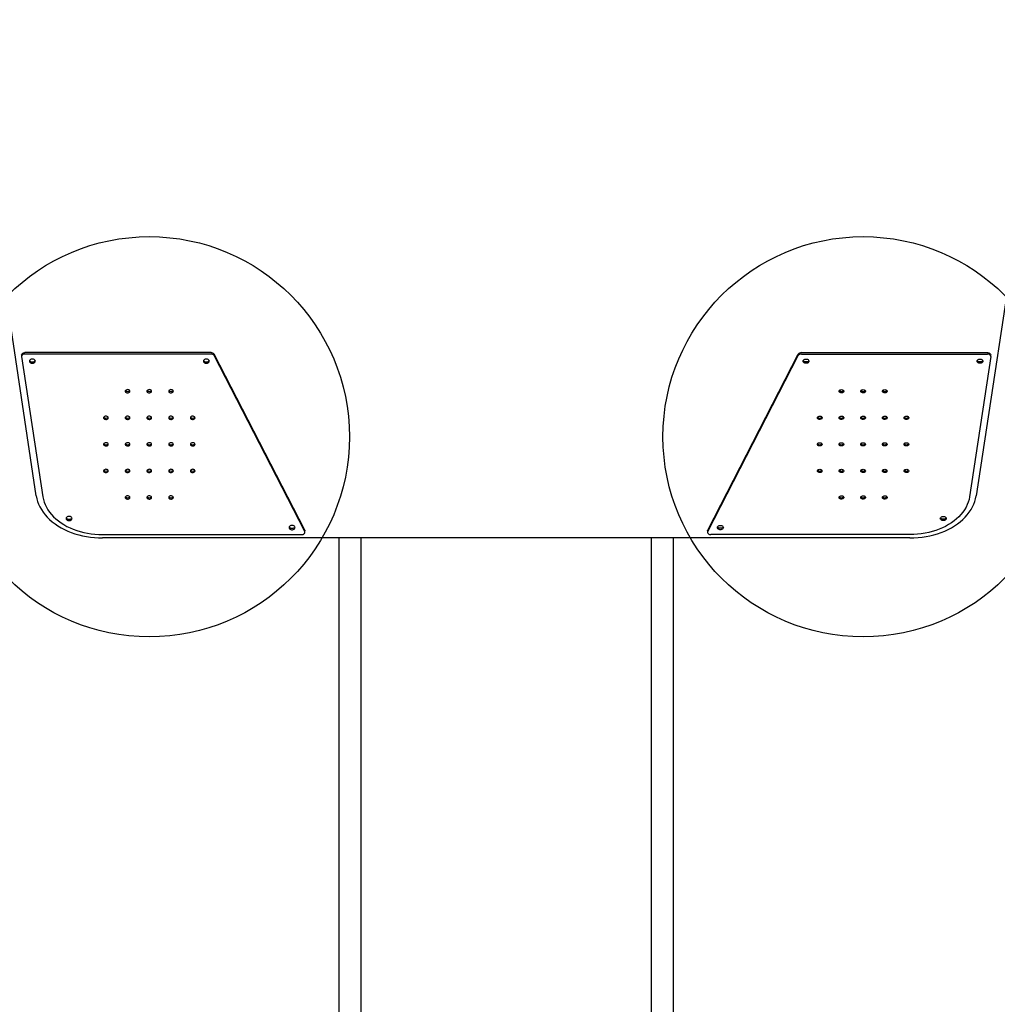
# Model space of a CAD drawing. Units: millimetres. Extents: x 7374 to 15153, y 11736 to 19791.
# Drawn here: x 9906 to 11372, y 14637 to 16113 of the extents above; entities that cross this region are included whole.
import ezdxf

# ---------------------------------------------------------------- set-up
doc = ezdxf.new("R2010")
doc.units = ezdxf.units.MM
doc.header["$LTSCALE"] = 100
doc.layers.add('MOUNTING_HOLES', color=1, linetype='Continuous')

msp = doc.modelspace()

# ---------------------------------------------------------------- linework, layer by layer
at = {"color": 7, "linetype": 'Continuous', "lineweight": 25}
for p, q in [((9930.9, 15399.6), (9747.3, 16613.1)), ((11523.6, 16613.1), (11340, 15399.6)), ((9909.1, 15610.7), (9909.1, 15608.6)), ((9909.1, 15608.2), (9940.9, 15398.3)), ((10193, 15614.2), (9914.1, 15614.2)), ((10193, 15612.1), (9914.1, 15612.1)), ((10333.4, 15348.2), (10197.7, 15611.9)), ((10333.4, 15346.1), (10197.7, 15609.8)), ((10937.6, 15348.2), (11073.3, 15611.9)), ((10937.6, 15346.1), (11073.3, 15609.8)), ((11078, 15614.2), (11356.9, 15614.2)), ((11078, 15612.1), (11356.9, 15612.1)), ((11361.9, 15608.2), (11330.1, 15398.3)), ((11361.9, 15608.6), (11361.9, 15610.7)), ((10030.4, 15341.4), (10328.7, 15341.4)), ((11240.6, 15336.4), (10030.4, 15336.4)), ((10333.7, 15344.9), (10333.7, 15347)), ((10384.6, 15336.4), (10384.6, 14753.9)), ((10418.3, 14753.9), (10418.3, 15336.4)), ((10852.6, 15336.4), (10852.6, 14753.9)), ((10886.3, 14753.9), (10886.3, 15336.4)), ((10937.3, 15347), (10937.3, 15344.9)), ((11240.6, 15341.4), (10942.3, 15341.4)), ((10384.6, 14753.9), (10384.6, 14367.4)), ((10418.3, 14367.4), (10418.3, 14753.9)), ((10852.6, 14753.9), (10852.6, 14367.4)), ((10886.3, 14367.4), (10886.3, 14753.9))]:
    msp.add_line(p, q, dxfattribs=at)
at = {"color": 7, "linetype": 'Continuous', "lineweight": 25, "flags": 128}
for points in [[(9909.1, 15610.7), (9909.1, 15611), (9909.3, 15611.8), (9909.7, 15612.4), (9910.4, 15613), (9911.1, 15613.5), (9912, 15613.9), (9913, 15614.1), (9914.1, 15614.2)], [(9914.1, 15612.1), (9913, 15612), (9912, 15611.8), (9911.1, 15611.4), (9910.4, 15610.9), (9909.7, 15610.3), (9909.3, 15609.6), (9909.1, 15608.9), (9909.1, 15608.2)], [(9929.7, 15601.5), (9929.5, 15602.4), (9929, 15603.2), (9928.1, 15603.9), (9927.1, 15604.4), (9925.8, 15604.6), (9924.6, 15604.6), (9923.3, 15604.4), (9922.3, 15603.9), (9921.4, 15603.2), (9920.9, 15602.4), (9920.7, 15601.5), (9920.9, 15600.6), (9921.4, 15599.8), (9922.3, 15599.1), (9923.3, 15598.6), (9924.6, 15598.3), (9925.8, 15598.3), (9927.1, 15598.6), (9928.1, 15599.1), (9929, 15599.8), (9929.5, 15600.6), (9929.7, 15601.5)], [(9921, 15602.5), (9921.4, 15601.9), (9922.3, 15601.2), (9923.3, 15600.7), (9924.6, 15600.5), (9925.8, 15600.5), (9927.1, 15600.7), (9928.1, 15601.2), (9929, 15601.9), (9929.4, 15602.5)], [(10190.5, 15601.5), (10190.3, 15602.4), (10189.8, 15603.2), (10188.9, 15603.9), (10187.9, 15604.4), (10186.6, 15604.6), (10185.3, 15604.6), (10184.1, 15604.4), (10183, 15603.9), (10182.2, 15603.2), (10181.7, 15602.4), (10181.5, 15601.5), (10181.7, 15600.6), (10182.2, 15599.8), (10183, 15599.1), (10184.1, 15598.6), (10185.3, 15598.3), (10186.6, 15598.3), (10187.9, 15598.6), (10188.9, 15599.1), (10189.8, 15599.8), (10190.3, 15600.6), (10190.5, 15601.5)], [(10181.7, 15602.5), (10182.2, 15601.9), (10183, 15601.2), (10184.1, 15600.7), (10185.3, 15600.5), (10186.6, 15600.5), (10187.9, 15600.7), (10188.9, 15601.2), (10189.8, 15601.9), (10190.2, 15602.5)], [(11080.5, 15601.5), (11080.7, 15602.4), (11081.2, 15603.2), (11082, 15603.9), (11083.1, 15604.4), (11084.3, 15604.6), (11085.6, 15604.6), (11086.9, 15604.4), (11087.9, 15603.9), (11088.8, 15603.2), (11089.3, 15602.4), (11089.5, 15601.5), (11089.3, 15600.6), (11088.8, 15599.8), (11087.9, 15599.1), (11086.9, 15598.6), (11085.6, 15598.3), (11084.3, 15598.3), (11083.1, 15598.6), (11082, 15599.1), (11081.2, 15599.8), (11080.7, 15600.6), (11080.5, 15601.5)], [(11089.2, 15602.5), (11088.8, 15601.9), (11087.9, 15601.2), (11086.9, 15600.7), (11085.6, 15600.5), (11084.3, 15600.5), (11083.1, 15600.7), (11082, 15601.2), (11081.2, 15601.9), (11080.7, 15602.5)], [(11341.3, 15601.5), (11341.5, 15602.4), (11342, 15603.2), (11342.8, 15603.9), (11343.9, 15604.4), (11345.1, 15604.6), (11346.4, 15604.6), (11347.6, 15604.4), (11348.7, 15603.9), (11349.6, 15603.2), (11350.1, 15602.4), (11350.3, 15601.5), (11350.1, 15600.6), (11349.6, 15599.8), (11348.7, 15599.1), (11347.6, 15598.6), (11346.4, 15598.3), (11345.1, 15598.3), (11343.9, 15598.6), (11342.8, 15599.1), (11342, 15599.8), (11341.5, 15600.6), (11341.3, 15601.5)], [(11350, 15602.5), (11349.6, 15601.9), (11348.7, 15601.2), (11347.6, 15600.7), (11346.4, 15600.5), (11345.1, 15600.5), (11343.9, 15600.7), (11342.8, 15601.2), (11342, 15601.9), (11341.5, 15602.5)], [(11356.9, 15614.2), (11357.9, 15614.1), (11358.9, 15613.9), (11359.8, 15613.5), (11360.6, 15613), (11361.2, 15612.4), (11361.7, 15611.8), (11361.9, 15611), (11361.9, 15610.7)], [(11361.9, 15608.2), (11361.9, 15608.9), (11361.7, 15609.6), (11361.2, 15610.3), (11360.6, 15610.9), (11359.8, 15611.4), (11358.9, 15611.8), (11357.9, 15612), (11356.9, 15612.1)], [(10071.5, 15556.3), (10071.3, 15557.1), (10070.7, 15557.9), (10069.9, 15558.4), (10068.8, 15558.7), (10067.7, 15558.8), (10066.6, 15558.6), (10065.6, 15558.2), (10064.9, 15557.5), (10064.5, 15556.8), (10064.5, 15555.9), (10064.9, 15555.2), (10065.6, 15554.5), (10066.6, 15554.1), (10067.7, 15553.9), (10068.8, 15553.9), (10069.9, 15554.3), (10070.7, 15554.8), (10071.3, 15555.5), (10071.5, 15556.3)], [(10104, 15556.3), (10103.8, 15557.1), (10103.2, 15557.9), (10102.4, 15558.4), (10101.3, 15558.7), (10100.2, 15558.8), (10099.1, 15558.6), (10098.1, 15558.2), (10097.4, 15557.5), (10097, 15556.8), (10097, 15555.9), (10097.4, 15555.2), (10098.1, 15554.5), (10099.1, 15554.1), (10100.2, 15553.9), (10101.3, 15553.9), (10102.4, 15554.3), (10103.2, 15554.8), (10103.8, 15555.5), (10104, 15556.3)], [(10136.5, 15556.3), (10136.3, 15557.1), (10135.7, 15557.9), (10134.9, 15558.4), (10133.8, 15558.7), (10132.7, 15558.8), (10131.6, 15558.6), (10130.6, 15558.2), (10129.9, 15557.5), (10129.5, 15556.8), (10129.5, 15555.9), (10129.9, 15555.2), (10130.6, 15554.5), (10131.6, 15554.1), (10132.7, 15553.9), (10133.8, 15553.9), (10134.9, 15554.3), (10135.7, 15554.8), (10136.3, 15555.5), (10136.5, 15556.3)], [(11134.5, 15556.3), (11134.7, 15557.1), (11135.2, 15557.9), (11136.1, 15558.4), (11137.1, 15558.7), (11138.3, 15558.8), (11139.4, 15558.6), (11140.4, 15558.2), (11141.1, 15557.5), (11141.4, 15556.8), (11141.4, 15555.9), (11141.1, 15555.2), (11140.4, 15554.5), (11139.4, 15554.1), (11138.3, 15553.9), (11137.1, 15553.9), (11136.1, 15554.3), (11135.2, 15554.8), (11134.7, 15555.5), (11134.5, 15556.3)], [(11167, 15556.3), (11167.2, 15557.1), (11167.7, 15557.9), (11168.6, 15558.4), (11169.6, 15558.7), (11170.8, 15558.8), (11171.9, 15558.6), (11172.9, 15558.2), (11173.6, 15557.5), (11173.9, 15556.8), (11173.9, 15555.9), (11173.6, 15555.2), (11172.9, 15554.5), (11171.9, 15554.1), (11170.8, 15553.9), (11169.6, 15553.9), (11168.6, 15554.3), (11167.7, 15554.8), (11167.2, 15555.5), (11167, 15556.3)], [(11199.5, 15556.3), (11199.7, 15557.1), (11200.2, 15557.9), (11201.1, 15558.4), (11202.1, 15558.7), (11203.3, 15558.8), (11204.4, 15558.6), (11205.4, 15558.2), (11206.1, 15557.5), (11206.4, 15556.8), (11206.4, 15555.9), (11206.1, 15555.2), (11205.4, 15554.5), (11204.4, 15554.1), (11203.3, 15553.9), (11202.1, 15553.9), (11201.1, 15554.3), (11200.2, 15554.8), (11199.7, 15555.5), (11199.5, 15556.3)], [(10039, 15516.5), (10038.8, 15517.3), (10038.2, 15518.1), (10037.4, 15518.6), (10036.3, 15518.9), (10035.2, 15519), (10034.1, 15518.8), (10033.1, 15518.4), (10032.4, 15517.7), (10032, 15516.9), (10032, 15516.1), (10032.4, 15515.4), (10033.1, 15514.7), (10034.1, 15514.3), (10035.2, 15514.1), (10036.3, 15514.1), (10037.4, 15514.5), (10038.2, 15515), (10038.8, 15515.7), (10039, 15516.5)], [(10071.5, 15516.5), (10071.3, 15517.3), (10070.7, 15518.1), (10069.9, 15518.6), (10068.8, 15518.9), (10067.7, 15519), (10066.6, 15518.8), (10065.6, 15518.4), (10064.9, 15517.7), (10064.5, 15516.9), (10064.5, 15516.1), (10064.9, 15515.4), (10065.6, 15514.7), (10066.6, 15514.3), (10067.7, 15514.1), (10068.8, 15514.1), (10069.9, 15514.5), (10070.7, 15515), (10071.3, 15515.7), (10071.5, 15516.5)], [(10104, 15516.5), (10103.8, 15517.3), (10103.2, 15518.1), (10102.4, 15518.6), (10101.3, 15518.9), (10100.2, 15519), (10099.1, 15518.8), (10098.1, 15518.4), (10097.4, 15517.7), (10097, 15516.9), (10097, 15516.1), (10097.4, 15515.4), (10098.1, 15514.7), (10099.1, 15514.3), (10100.2, 15514.1), (10101.3, 15514.1), (10102.4, 15514.5), (10103.2, 15515), (10103.8, 15515.7), (10104, 15516.5)], [(10136.5, 15516.5), (10136.3, 15517.3), (10135.7, 15518.1), (10134.9, 15518.6), (10133.8, 15518.9), (10132.7, 15519), (10131.6, 15518.8), (10130.6, 15518.4), (10129.9, 15517.7), (10129.5, 15516.9), (10129.5, 15516.1), (10129.9, 15515.4), (10130.6, 15514.7), (10131.6, 15514.3), (10132.7, 15514.1), (10133.8, 15514.1), (10134.9, 15514.5), (10135.7, 15515), (10136.3, 15515.7), (10136.5, 15516.5)], [(10169, 15516.5), (10168.8, 15517.3), (10168.2, 15518.1), (10167.4, 15518.6), (10166.3, 15518.9), (10165.2, 15519), (10164.1, 15518.8), (10163.1, 15518.4), (10162.4, 15517.7), (10162, 15516.9), (10162, 15516.1), (10162.4, 15515.4), (10163.1, 15514.7), (10164.1, 15514.3), (10165.2, 15514.1), (10166.3, 15514.1), (10167.4, 15514.5), (10168.2, 15515), (10168.8, 15515.7), (10169, 15516.5)], [(11102, 15516.5), (11102.2, 15517.3), (11102.7, 15518.1), (11103.6, 15518.6), (11104.6, 15518.9), (11105.8, 15519), (11106.9, 15518.8), (11107.9, 15518.4), (11108.6, 15517.7), (11108.9, 15516.9), (11108.9, 15516.1), (11108.6, 15515.4), (11107.9, 15514.7), (11106.9, 15514.3), (11105.8, 15514.1), (11104.6, 15514.1), (11103.6, 15514.5), (11102.7, 15515), (11102.2, 15515.7), (11102, 15516.5)], [(11134.5, 15516.5), (11134.7, 15517.3), (11135.2, 15518.1), (11136.1, 15518.6), (11137.1, 15518.9), (11138.3, 15519), (11139.4, 15518.8), (11140.4, 15518.4), (11141.1, 15517.7), (11141.4, 15516.9), (11141.4, 15516.1), (11141.1, 15515.4), (11140.4, 15514.7), (11139.4, 15514.3), (11138.3, 15514.1), (11137.1, 15514.1), (11136.1, 15514.5), (11135.2, 15515), (11134.7, 15515.7), (11134.5, 15516.5)], [(11167, 15516.5), (11167.2, 15517.3), (11167.7, 15518.1), (11168.6, 15518.6), (11169.6, 15518.9), (11170.8, 15519), (11171.9, 15518.8), (11172.9, 15518.4), (11173.6, 15517.7), (11173.9, 15516.9), (11173.9, 15516.1), (11173.6, 15515.4), (11172.9, 15514.7), (11171.9, 15514.3), (11170.8, 15514.1), (11169.6, 15514.1), (11168.6, 15514.5), (11167.7, 15515), (11167.2, 15515.7), (11167, 15516.5)], [(11199.5, 15516.5), (11199.7, 15517.3), (11200.2, 15518.1), (11201.1, 15518.6), (11202.1, 15518.9), (11203.3, 15519), (11204.4, 15518.8), (11205.4, 15518.4), (11206.1, 15517.7), (11206.4, 15516.9), (11206.4, 15516.1), (11206.1, 15515.4), (11205.4, 15514.7), (11204.4, 15514.3), (11203.3, 15514.1), (11202.1, 15514.1), (11201.1, 15514.5), (11200.2, 15515), (11199.7, 15515.7), (11199.5, 15516.5)], [(11232, 15516.5), (11232.2, 15517.3), (11232.7, 15518.1), (11233.6, 15518.6), (11234.6, 15518.9), (11235.8, 15519), (11236.9, 15518.8), (11237.9, 15518.4), (11238.6, 15517.7), (11238.9, 15516.9), (11238.9, 15516.1), (11238.6, 15515.4), (11237.9, 15514.7), (11236.9, 15514.3), (11235.8, 15514.1), (11234.6, 15514.1), (11233.6, 15514.5), (11232.7, 15515), (11232.2, 15515.7), (11232, 15516.5)], [(10039, 15476.7), (10038.8, 15477.5), (10038.2, 15478.3), (10037.4, 15478.8), (10036.3, 15479.1), (10035.2, 15479.2), (10034.1, 15479), (10033.1, 15478.6), (10032.4, 15477.9), (10032, 15477.1), (10032, 15476.3), (10032.4, 15475.6), (10033.1, 15474.9), (10034.1, 15474.5), (10035.2, 15474.3), (10036.3, 15474.3), (10037.4, 15474.7), (10038.2, 15475.2), (10038.8, 15475.9), (10039, 15476.7)], [(10071.5, 15476.7), (10071.3, 15477.5), (10070.7, 15478.3), (10069.9, 15478.8), (10068.8, 15479.1), (10067.7, 15479.2), (10066.6, 15479), (10065.6, 15478.6), (10064.9, 15477.9), (10064.5, 15477.1), (10064.5, 15476.3), (10064.9, 15475.6), (10065.6, 15474.9), (10066.6, 15474.5), (10067.7, 15474.3), (10068.8, 15474.3), (10069.9, 15474.7), (10070.7, 15475.2), (10071.3, 15475.9), (10071.5, 15476.7)], [(10104, 15476.7), (10103.8, 15477.5), (10103.2, 15478.3), (10102.4, 15478.8), (10101.3, 15479.1), (10100.2, 15479.2), (10099.1, 15479), (10098.1, 15478.6), (10097.4, 15477.9), (10097, 15477.1), (10097, 15476.3), (10097.4, 15475.6), (10098.1, 15474.9), (10099.1, 15474.5), (10100.2, 15474.3), (10101.3, 15474.3), (10102.4, 15474.7), (10103.2, 15475.2), (10103.8, 15475.9), (10104, 15476.7)], [(10136.5, 15476.7), (10136.3, 15477.5), (10135.7, 15478.3), (10134.9, 15478.8), (10133.8, 15479.1), (10132.7, 15479.2), (10131.6, 15479), (10130.6, 15478.6), (10129.9, 15477.9), (10129.5, 15477.1), (10129.5, 15476.3), (10129.9, 15475.6), (10130.6, 15474.9), (10131.6, 15474.5), (10132.7, 15474.3), (10133.8, 15474.3), (10134.9, 15474.7), (10135.7, 15475.2), (10136.3, 15475.9), (10136.5, 15476.7)], [(10169, 15476.7), (10168.8, 15477.5), (10168.2, 15478.3), (10167.4, 15478.8), (10166.3, 15479.1), (10165.2, 15479.2), (10164.1, 15479), (10163.1, 15478.6), (10162.4, 15477.9), (10162, 15477.1), (10162, 15476.3), (10162.4, 15475.6), (10163.1, 15474.9), (10164.1, 15474.5), (10165.2, 15474.3), (10166.3, 15474.3), (10167.4, 15474.7), (10168.2, 15475.2), (10168.8, 15475.9), (10169, 15476.7)], [(11102, 15476.7), (11102.2, 15477.5), (11102.7, 15478.3), (11103.6, 15478.8), (11104.6, 15479.1), (11105.8, 15479.2), (11106.9, 15479), (11107.9, 15478.6), (11108.6, 15477.9), (11108.9, 15477.1), (11108.9, 15476.3), (11108.6, 15475.6), (11107.9, 15474.9), (11106.9, 15474.5), (11105.8, 15474.3), (11104.6, 15474.3), (11103.6, 15474.7), (11102.7, 15475.2), (11102.2, 15475.9), (11102, 15476.7)], [(11134.5, 15476.7), (11134.7, 15477.5), (11135.2, 15478.3), (11136.1, 15478.8), (11137.1, 15479.1), (11138.3, 15479.2), (11139.4, 15479), (11140.4, 15478.6), (11141.1, 15477.9), (11141.4, 15477.1), (11141.4, 15476.3), (11141.1, 15475.6), (11140.4, 15474.9), (11139.4, 15474.5), (11138.3, 15474.3), (11137.1, 15474.3), (11136.1, 15474.7), (11135.2, 15475.2), (11134.7, 15475.9), (11134.5, 15476.7)], [(11167, 15476.7), (11167.2, 15477.5), (11167.7, 15478.3), (11168.6, 15478.8), (11169.6, 15479.1), (11170.8, 15479.2), (11171.9, 15479), (11172.9, 15478.6), (11173.6, 15477.9), (11173.9, 15477.1), (11173.9, 15476.3), (11173.6, 15475.6), (11172.9, 15474.9), (11171.9, 15474.5), (11170.8, 15474.3), (11169.6, 15474.3), (11168.6, 15474.7), (11167.7, 15475.2), (11167.2, 15475.9), (11167, 15476.7)], [(11199.5, 15476.7), (11199.7, 15477.5), (11200.2, 15478.3), (11201.1, 15478.8), (11202.1, 15479.1), (11203.3, 15479.2), (11204.4, 15479), (11205.4, 15478.6), (11206.1, 15477.9), (11206.4, 15477.1), (11206.4, 15476.3), (11206.1, 15475.6), (11205.4, 15474.9), (11204.4, 15474.5), (11203.3, 15474.3), (11202.1, 15474.3), (11201.1, 15474.7), (11200.2, 15475.2), (11199.7, 15475.9), (11199.5, 15476.7)], [(11232, 15476.7), (11232.2, 15477.5), (11232.7, 15478.3), (11233.6, 15478.8), (11234.6, 15479.1), (11235.8, 15479.2), (11236.9, 15479), (11237.9, 15478.6), (11238.6, 15477.9), (11238.9, 15477.1), (11238.9, 15476.3), (11238.6, 15475.6), (11237.9, 15474.9), (11236.9, 15474.5), (11235.8, 15474.3), (11234.6, 15474.3), (11233.6, 15474.7), (11232.7, 15475.2), (11232.2, 15475.9), (11232, 15476.7)], [(10039, 15436.9), (10038.8, 15437.7), (10038.2, 15438.5), (10037.4, 15439), (10036.3, 15439.3), (10035.2, 15439.4), (10034.1, 15439.2), (10033.1, 15438.8), (10032.4, 15438.1), (10032, 15437.3), (10032, 15436.5), (10032.4, 15435.8), (10033.1, 15435.1), (10034.1, 15434.7), (10035.2, 15434.5), (10036.3, 15434.5), (10037.4, 15434.9), (10038.2, 15435.4), (10038.8, 15436.1), (10039, 15436.9)], [(10071.5, 15436.9), (10071.3, 15437.7), (10070.7, 15438.5), (10069.9, 15439), (10068.8, 15439.3), (10067.7, 15439.4), (10066.6, 15439.2), (10065.6, 15438.8), (10064.9, 15438.1), (10064.5, 15437.3), (10064.5, 15436.5), (10064.9, 15435.8), (10065.6, 15435.1), (10066.6, 15434.7), (10067.7, 15434.5), (10068.8, 15434.5), (10069.9, 15434.9), (10070.7, 15435.4), (10071.3, 15436.1), (10071.5, 15436.9)], [(10104, 15436.9), (10103.8, 15437.7), (10103.2, 15438.5), (10102.4, 15439), (10101.3, 15439.3), (10100.2, 15439.4), (10099.1, 15439.2), (10098.1, 15438.8), (10097.4, 15438.1), (10097, 15437.3), (10097, 15436.5), (10097.4, 15435.8), (10098.1, 15435.1), (10099.1, 15434.7), (10100.2, 15434.5), (10101.3, 15434.5), (10102.4, 15434.9), (10103.2, 15435.4), (10103.8, 15436.1), (10104, 15436.9)], [(10136.5, 15436.9), (10136.3, 15437.7), (10135.7, 15438.5), (10134.9, 15439), (10133.8, 15439.3), (10132.7, 15439.4), (10131.6, 15439.2), (10130.6, 15438.8), (10129.9, 15438.1), (10129.5, 15437.3), (10129.5, 15436.5), (10129.9, 15435.8), (10130.6, 15435.1), (10131.6, 15434.7), (10132.7, 15434.5), (10133.8, 15434.5), (10134.9, 15434.9), (10135.7, 15435.4), (10136.3, 15436.1), (10136.5, 15436.9)], [(10169, 15436.9), (10168.8, 15437.7), (10168.2, 15438.5), (10167.4, 15439), (10166.3, 15439.3), (10165.2, 15439.4), (10164.1, 15439.2), (10163.1, 15438.8), (10162.4, 15438.1), (10162, 15437.3), (10162, 15436.5), (10162.4, 15435.8), (10163.1, 15435.1), (10164.1, 15434.7), (10165.2, 15434.5), (10166.3, 15434.5), (10167.4, 15434.9), (10168.2, 15435.4), (10168.8, 15436.1), (10169, 15436.9)], [(11102, 15436.9), (11102.2, 15437.7), (11102.7, 15438.5), (11103.6, 15439), (11104.6, 15439.3), (11105.8, 15439.4), (11106.9, 15439.2), (11107.9, 15438.8), (11108.6, 15438.1), (11108.9, 15437.3), (11108.9, 15436.5), (11108.6, 15435.8), (11107.9, 15435.1), (11106.9, 15434.7), (11105.8, 15434.5), (11104.6, 15434.5), (11103.6, 15434.9), (11102.7, 15435.4), (11102.2, 15436.1), (11102, 15436.9)], [(11134.5, 15436.9), (11134.7, 15437.7), (11135.2, 15438.5), (11136.1, 15439), (11137.1, 15439.3), (11138.3, 15439.4), (11139.4, 15439.2), (11140.4, 15438.8), (11141.1, 15438.1), (11141.4, 15437.3), (11141.4, 15436.5), (11141.1, 15435.8), (11140.4, 15435.1), (11139.4, 15434.7), (11138.3, 15434.5), (11137.1, 15434.5), (11136.1, 15434.9), (11135.2, 15435.4), (11134.7, 15436.1), (11134.5, 15436.9)], [(11167, 15436.9), (11167.2, 15437.7), (11167.7, 15438.5), (11168.6, 15439), (11169.6, 15439.3), (11170.8, 15439.4), (11171.9, 15439.2), (11172.9, 15438.8), (11173.6, 15438.1), (11173.9, 15437.3), (11173.9, 15436.5), (11173.6, 15435.8), (11172.9, 15435.1), (11171.9, 15434.7), (11170.8, 15434.5), (11169.6, 15434.5), (11168.6, 15434.9), (11167.7, 15435.4), (11167.2, 15436.1), (11167, 15436.9)], [(11199.5, 15436.9), (11199.7, 15437.7), (11200.2, 15438.5), (11201.1, 15439), (11202.1, 15439.3), (11203.3, 15439.4), (11204.4, 15439.2), (11205.4, 15438.8), (11206.1, 15438.1), (11206.4, 15437.3), (11206.4, 15436.5), (11206.1, 15435.8), (11205.4, 15435.1), (11204.4, 15434.7), (11203.3, 15434.5), (11202.1, 15434.5), (11201.1, 15434.9), (11200.2, 15435.4), (11199.7, 15436.1), (11199.5, 15436.9)], [(11232, 15436.9), (11232.2, 15437.7), (11232.7, 15438.5), (11233.6, 15439), (11234.6, 15439.3), (11235.8, 15439.4), (11236.9, 15439.2), (11237.9, 15438.8), (11238.6, 15438.1), (11238.9, 15437.3), (11238.9, 15436.5), (11238.6, 15435.8), (11237.9, 15435.1), (11236.9, 15434.7), (11235.8, 15434.5), (11234.6, 15434.5), (11233.6, 15434.9), (11232.7, 15435.4), (11232.2, 15436.1), (11232, 15436.9)], [(9930.9, 15399.6), (9931.8, 15395.3), (9933, 15391.1), (9934.5, 15386.9), (9936.4, 15382.9), (9938.7, 15378.9), (9941.3, 15375), (9944.3, 15371.2), (9947.5, 15367.5), (9951.1, 15364), (9955, 15360.7), (9959.1, 15357.5), (9963.5, 15354.6), (9968.2, 15351.8), (9973.1, 15349.2), (9978.2, 15346.8), (9983.5, 15344.7), (9988.9, 15342.8), (9994.6, 15341.1), (10000.3, 15339.7), (10006.2, 15338.5), (10012.2, 15337.6), (10018.2, 15337), (10024.3, 15336.6), (10030.4, 15336.4)], [(9940.9, 15398.3), (9941.7, 15394.2), (9942.8, 15390.3), (9944.3, 15386.4), (9946.2, 15382.5), (9948.4, 15378.8), (9950.9, 15375.2), (9953.7, 15371.6), (9956.9, 15368.3), (9960.3, 15365), (9964.1, 15362), (9968.1, 15359.1), (9972.4, 15356.4), (9976.9, 15353.8), (9981.6, 15351.5), (9986.5, 15349.5), (9991.6, 15347.6), (9996.8, 15346), (10002.2, 15344.6), (10007.7, 15343.4), (10013.3, 15342.5), (10018.9, 15341.9), (10024.6, 15341.5), (10030.4, 15341.4)], [(10071.5, 15397.1), (10071.3, 15397.9), (10070.7, 15398.6), (10069.9, 15399.2), (10068.8, 15399.5), (10067.7, 15399.6), (10066.6, 15399.4), (10065.6, 15398.9), (10064.9, 15398.3), (10064.5, 15397.5), (10064.5, 15396.7), (10064.9, 15396), (10065.6, 15395.3), (10066.6, 15394.9), (10067.7, 15394.7), (10068.8, 15394.7), (10069.9, 15395.1), (10070.7, 15395.6), (10071.3, 15396.3), (10071.5, 15397.1)], [(10104, 15397.1), (10103.8, 15397.9), (10103.2, 15398.6), (10102.4, 15399.2), (10101.3, 15399.5), (10100.2, 15399.6), (10099.1, 15399.4), (10098.1, 15398.9), (10097.4, 15398.3), (10097, 15397.5), (10097, 15396.7), (10097.4, 15396), (10098.1, 15395.3), (10099.1, 15394.9), (10100.2, 15394.7), (10101.3, 15394.7), (10102.4, 15395.1), (10103.2, 15395.6), (10103.8, 15396.3), (10104, 15397.1)], [(10136.5, 15397.1), (10136.3, 15397.9), (10135.7, 15398.6), (10134.9, 15399.2), (10133.8, 15399.5), (10132.7, 15399.6), (10131.6, 15399.4), (10130.6, 15398.9), (10129.9, 15398.3), (10129.5, 15397.5), (10129.5, 15396.7), (10129.9, 15396), (10130.6, 15395.3), (10131.6, 15394.9), (10132.7, 15394.7), (10133.8, 15394.7), (10134.9, 15395.1), (10135.7, 15395.6), (10136.3, 15396.3), (10136.5, 15397.1)], [(11134.5, 15397.1), (11134.7, 15397.9), (11135.2, 15398.6), (11136.1, 15399.2), (11137.1, 15399.5), (11138.3, 15399.6), (11139.4, 15399.4), (11140.4, 15398.9), (11141.1, 15398.3), (11141.4, 15397.5), (11141.4, 15396.7), (11141.1, 15396), (11140.4, 15395.3), (11139.4, 15394.9), (11138.3, 15394.7), (11137.1, 15394.7), (11136.1, 15395.1), (11135.2, 15395.6), (11134.7, 15396.3), (11134.5, 15397.1)], [(11167, 15397.1), (11167.2, 15397.9), (11167.7, 15398.6), (11168.6, 15399.2), (11169.6, 15399.5), (11170.8, 15399.6), (11171.9, 15399.4), (11172.9, 15398.9), (11173.6, 15398.3), (11173.9, 15397.5), (11173.9, 15396.7), (11173.6, 15396), (11172.9, 15395.3), (11171.9, 15394.9), (11170.8, 15394.7), (11169.6, 15394.7), (11168.6, 15395.1), (11167.7, 15395.6), (11167.2, 15396.3), (11167, 15397.1)], [(11199.5, 15397.1), (11199.7, 15397.9), (11200.2, 15398.6), (11201.1, 15399.2), (11202.1, 15399.5), (11203.3, 15399.6), (11204.4, 15399.4), (11205.4, 15398.9), (11206.1, 15398.3), (11206.4, 15397.5), (11206.4, 15396.7), (11206.1, 15396), (11205.4, 15395.3), (11204.4, 15394.9), (11203.3, 15394.7), (11202.1, 15394.7), (11201.1, 15395.1), (11200.2, 15395.6), (11199.7, 15396.3), (11199.5, 15397.1)], [(11240.6, 15336.4), (11246.7, 15336.6), (11252.8, 15337), (11258.8, 15337.6), (11264.8, 15338.5), (11270.6, 15339.7), (11276.4, 15341.1), (11282, 15342.8), (11287.5, 15344.7), (11292.8, 15346.8), (11297.9, 15349.2), (11302.8, 15351.8), (11307.5, 15354.6), (11311.9, 15357.5), (11316, 15360.7), (11319.9, 15364), (11323.4, 15367.5), (11326.7, 15371.2), (11329.7, 15375), (11332.3, 15378.9), (11334.5, 15382.9), (11336.4, 15386.9), (11338, 15391.1), (11339.2, 15395.3), (11340, 15399.6)], [(11330.1, 15398.3), (11329.3, 15394.2), (11328.2, 15390.3), (11326.7, 15386.4), (11324.8, 15382.5), (11322.6, 15378.8), (11320.1, 15375.2), (11317.2, 15371.6), (11314.1, 15368.3), (11310.6, 15365), (11306.9, 15362), (11302.9, 15359.1), (11298.6, 15356.4), (11294.1, 15353.8), (11289.4, 15351.5), (11284.5, 15349.5), (11279.4, 15347.6), (11274.2, 15346), (11268.8, 15344.6), (11263.3, 15343.4), (11257.7, 15342.5), (11252, 15341.9), (11246.3, 15341.5), (11240.6, 15341.4)], [(9984.7, 15365.6), (9984.5, 15366.5), (9984, 15367.3), (9983.2, 15368), (9982.1, 15368.5), (9980.9, 15368.7), (9979.6, 15368.7), (9978.4, 15368.5), (9977.3, 15368), (9976.4, 15367.3), (9975.9, 15366.5), (9975.7, 15365.6), (9975.9, 15364.7), (9976.4, 15363.9), (9977.3, 15363.2), (9978.4, 15362.7), (9979.6, 15362.4), (9980.9, 15362.4), (9982.1, 15362.7), (9983.2, 15363.2), (9984, 15363.9), (9984.5, 15364.7), (9984.7, 15365.6)], [(9976, 15366.6), (9976.4, 15366), (9977.3, 15365.3), (9978.4, 15364.8), (9979.6, 15364.5), (9980.9, 15364.5), (9982.1, 15364.8), (9983.2, 15365.3), (9984, 15366), (9984.5, 15366.6)], [(11286.2, 15365.6), (11286.4, 15366.5), (11287, 15367.3), (11287.8, 15368), (11288.9, 15368.5), (11290.1, 15368.7), (11291.4, 15368.7), (11292.6, 15368.5), (11293.7, 15368), (11294.5, 15367.3), (11295.1, 15366.5), (11295.2, 15365.6), (11295.1, 15364.7), (11294.5, 15363.9), (11293.7, 15363.2), (11292.6, 15362.7), (11291.4, 15362.4), (11290.1, 15362.4), (11288.9, 15362.7), (11287.8, 15363.2), (11287, 15363.9), (11286.4, 15364.7), (11286.2, 15365.6)], [(11295, 15366.6), (11294.5, 15366), (11293.7, 15365.3), (11292.6, 15364.8), (11291.4, 15364.5), (11290.1, 15364.5), (11288.9, 15364.8), (11287.8, 15365.3), (11287, 15366), (11286.5, 15366.6)], [(10318.9, 15352), (10318.7, 15352.9), (10318.2, 15353.7), (10317.4, 15354.4), (10316.3, 15354.9), (10315.1, 15355.1), (10313.8, 15355.1), (10312.5, 15354.9), (10311.5, 15354.4), (10310.6, 15353.7), (10310.1, 15352.9), (10309.9, 15352), (10310.1, 15351.1), (10310.6, 15350.3), (10311.5, 15349.6), (10312.5, 15349.1), (10313.8, 15348.8), (10315.1, 15348.8), (10316.3, 15349.1), (10317.4, 15349.6), (10318.2, 15350.3), (10318.7, 15351.1), (10318.9, 15352)], [(10310.2, 15353), (10310.6, 15352.4), (10311.5, 15351.7), (10312.5, 15351.2), (10313.8, 15351), (10315.1, 15351), (10316.3, 15351.2), (10317.4, 15351.7), (10318.2, 15352.4), (10318.7, 15353)], [(10952.1, 15352), (10952.2, 15352.9), (10952.8, 15353.7), (10953.6, 15354.4), (10954.7, 15354.9), (10955.9, 15355.1), (10957.2, 15355.1), (10958.4, 15354.9), (10959.5, 15354.4), (10960.3, 15353.7), (10960.9, 15352.9), (10961.1, 15352), (10960.9, 15351.1), (10960.3, 15350.3), (10959.5, 15349.6), (10958.4, 15349.1), (10957.2, 15348.8), (10955.9, 15348.8), (10954.7, 15349.1), (10953.6, 15349.6), (10952.8, 15350.3), (10952.2, 15351.1), (10952.1, 15352)], [(10960.8, 15353), (10960.3, 15352.4), (10959.5, 15351.7), (10958.4, 15351.2), (10957.2, 15351), (10955.9, 15351), (10954.7, 15351.2), (10953.6, 15351.7), (10952.8, 15352.4), (10952.3, 15353)], [(10328.7, 15341.4), (10329.9, 15341.5), (10331, 15341.8), (10332, 15342.3), (10332.8, 15342.9), (10333.4, 15343.6), (10333.7, 15344.5), (10333.7, 15345.3), (10333.4, 15346.1)], [(10333.4, 15348.2), (10333.7, 15347.4), (10333.7, 15347)], [(10937.3, 15347), (10937.3, 15347.4), (10937.6, 15348.2)], [(10937.6, 15346.1), (10937.3, 15345.3), (10937.3, 15344.5), (10937.6, 15343.6), (10938.2, 15342.9), (10939, 15342.3), (10940, 15341.8), (10941.1, 15341.5), (10942.3, 15341.4)]]:
    msp.add_lwpolyline(points, dxfattribs=at)
at = {"color": 7, "linetype": 'Continuous', "lineweight": 25}
for centre, radius, start, end in [((10193.3, 15609), 5.21, 33.4724, 93.8456), ((10193.3, 15606.9), 5.21, 33.4724, 93.8456), ((11077.6, 15609), 5.21, 86.1544, 146.5276), ((11077.6, 15606.9), 5.21, 86.1544, 146.5276), ((10068, 15560.1), 4.13, 219.9721, 320.0279), ((10100.5, 15560.1), 4.13, 219.9721, 320.0279), ((10133, 15560.1), 4.13, 219.9721, 320.0279), ((11138, 15560.1), 4.13, 219.9721, 320.0279), ((11170.5, 15560.1), 4.13, 219.9721, 320.0279), ((11203, 15560.1), 4.13, 219.9721, 320.0279), ((10035.5, 15520.3), 4.13, 219.9721, 320.0279), ((10068, 15520.3), 4.13, 219.9721, 320.0279), ((10100.5, 15520.3), 4.13, 219.9721, 320.0279), ((10133, 15520.3), 4.13, 219.9721, 320.0279), ((10165.5, 15520.3), 4.13, 219.9721, 320.0279), ((11105.5, 15520.3), 4.13, 219.9721, 320.0279), ((11138, 15520.3), 4.13, 219.9721, 320.0279), ((11170.5, 15520.3), 4.13, 219.9721, 320.0279), ((11203, 15520.3), 4.13, 219.9721, 320.0279), ((11235.5, 15520.3), 4.13, 219.9721, 320.0279), ((10035.5, 15480.4), 4.13, 219.9721, 320.0279), ((10068, 15480.4), 4.13, 219.9721, 320.0279), ((10100.5, 15480.4), 4.13, 219.9721, 320.0279), ((10133, 15480.4), 4.13, 219.9721, 320.0279), ((10165.5, 15480.4), 4.13, 219.9721, 320.0279), ((11105.5, 15480.4), 4.13, 219.9721, 320.0279), ((11138, 15480.4), 4.13, 219.9721, 320.0279), ((11170.5, 15480.4), 4.13, 219.9721, 320.0279), ((11203, 15480.4), 4.13, 219.9721, 320.0279), ((11235.5, 15480.4), 4.13, 219.9721, 320.0279), ((10035.5, 15440.6), 4.13, 219.9721, 320.0279), ((10068, 15440.6), 4.13, 219.9721, 320.0279), ((10100.5, 15440.6), 4.13, 219.9721, 320.0279), ((10133, 15440.6), 4.13, 219.9721, 320.0279), ((10165.5, 15440.6), 4.13, 219.9721, 320.0279), ((11105.5, 15440.6), 4.13, 219.9721, 320.0279), ((11138, 15440.6), 4.13, 219.9721, 320.0279), ((11170.5, 15440.6), 4.13, 219.9721, 320.0279), ((11203, 15440.6), 4.13, 219.9721, 320.0279), ((11235.5, 15440.6), 4.13, 219.9721, 320.0279), ((10068, 15400.8), 4.13, 219.9721, 320.0279), ((10100.5, 15400.8), 4.13, 219.9721, 320.0279), ((10133, 15400.8), 4.13, 219.9721, 320.0279), ((11138, 15400.8), 4.13, 219.9721, 320.0279), ((11170.5, 15400.8), 4.13, 219.9721, 320.0279), ((11203, 15400.8), 4.13, 219.9721, 320.0279)]:
    msp.add_arc(centre, radius, start, end, dxfattribs=at)
at = {"layer": 'MOUNTING_HOLES'}
for centre in [(10100.5, 15488.1), (11170.5, 15488.1)]:
    msp.add_circle(centre, 300, dxfattribs=at)

doc.saveas('drawing.dxf')
